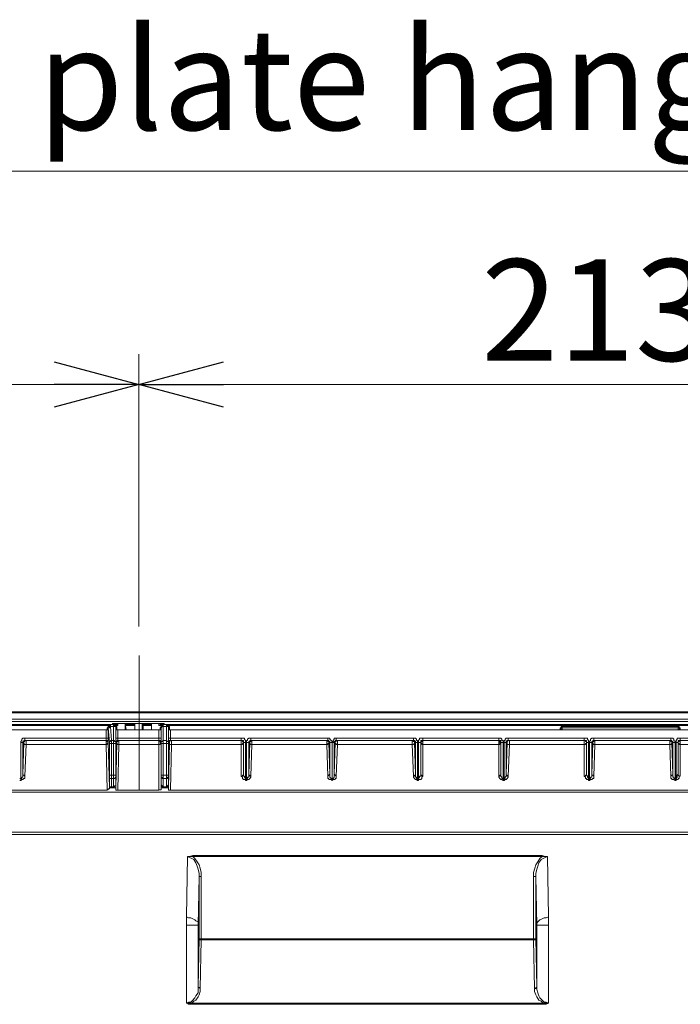
# Model space of a CAD drawing. Units: inches. Extents: x 0 to 7, y 0 to 8.
# Drawn here: x 3 to 3.16, y 3.72 to 3.95 of the extents above; entities that cross this region are included whole.
import ezdxf

# ---------------------------------------------------------------- set-up
doc = ezdxf.new("R2010")
doc.units = ezdxf.units.IN
doc.header["$MEASUREMENT"] = 0
doc.linetypes.add('AI-Linetype-5', pattern=[19.05, 15.24, -1.27, 1.27, -1.27])
doc.layers.add('DETAIL', color=5, linetype='Continuous')
doc.layers.add('SIZE', color=30, linetype='Continuous')
doc.styles.add('ARIAL', font='arial.ttf')

# ---------------------------------------------------------------- blocks, each defined once
blk = doc.blocks.new('_OPEN30')
at = {"color": 0, "linetype": 'ByBlock'}
for p, q in [((-1, 0.268), (0, 0)), ((0, 0), (-1, -0.268)), ((0, 0), (-1, 0))]:
    blk.add_line(p, q, dxfattribs=at)

msp = doc.modelspace()

# ---------------------------------------------------------------- linework, layer by layer
at = {"layer": 'DETAIL', "lineweight": 9}
for p, q in [((3.38148, 3.78491), (2.33223, 3.78491)), ((3.38124, 3.78491), (2.33248, 3.78491)), ((2.46311, 3.78516), (3.37431, 3.78516)), ((2.33395, 3.78343), (3.37975, 3.78343)), ((3.37901, 3.78294), (2.3347, 3.78294)), ((2.81426, 3.7822), (3.02317, 3.7822)), ((3.02144, 3.78195), (2.81623, 3.78195)), ((3.02267, 3.78195), (3.02243, 3.7822)), ((3.02292, 3.78195), (3.02267, 3.78195)), ((3.03329, 3.7822), (3.23628, 3.7822)), ((3.03403, 3.78195), (3.03378, 3.78195)), ((3.03551, 3.7817), (3.03502, 3.78195)), ((3.2343, 3.78195), (3.03527, 3.78195)), ((2.81672, 3.78096), (3.0207, 3.78096)), ((3.03577, 3.78096), (3.23381, 3.78096)), ((3.23974, 3.76639), (2.47397, 3.76639)), ((3.02095, 3.76688), (2.81672, 3.76688)), ((3.23381, 3.76688), (3.03577, 3.76688)), ((3.23949, 3.757), (2.47422, 3.757)), ((3.23949, 3.75651), (2.47422, 3.75651)), ((3.03947, 3.73725), (3.03971, 3.75133)), ((3.03971, 3.75133), (3.03971, 3.75133)), ((3.03971, 3.75133), (3.03996, 3.75133)), ((3.03971, 3.75133), (3.03971, 3.75133)), ((3.03971, 3.75133), (3.03996, 3.75133)), ((3.0402, 3.75108), (3.03971, 3.75133)), ((3.03996, 3.75133), (3.0402, 3.75133)), ((3.03996, 3.75133), (3.0402, 3.75133)), ((3.0402, 3.75133), (3.04095, 3.75158)), ((3.0402, 3.75133), (3.04095, 3.75133)), ((3.04071, 3.75083), (3.0402, 3.75108)), ((3.04119, 3.75059), (3.04071, 3.75083)), ((3.04095, 3.75157), (3.04095, 3.75157)), ((3.04095, 3.75157), (3.04095, 3.75133)), ((3.04095, 3.75157), (3.12268, 3.75157)), ((3.12268, 3.75133), (3.04095, 3.75133)), ((3.04095, 3.75133), (3.04144, 3.75084)), ((3.04169, 3.74985), (3.04119, 3.75059)), ((3.04144, 3.75084), (3.04194, 3.75009)), ((3.04194, 3.7491), (3.04169, 3.74985)), ((3.04194, 3.75009), (3.04243, 3.74935)), ((3.1212, 3.74935), (3.1217, 3.7501)), ((3.12194, 3.74985), (3.12169, 3.7491)), ((3.1217, 3.7501), (3.12219, 3.75083)), ((3.12244, 3.75059), (3.12194, 3.74985)), ((3.12219, 3.75083), (3.12268, 3.75133)), ((3.12293, 3.75084), (3.12244, 3.75059)), ((3.12268, 3.75157), (3.12268, 3.75157)), ((3.12268, 3.75157), (3.12268, 3.75133)), ((3.12268, 3.75157), (3.12343, 3.75133)), ((3.12343, 3.75133), (3.12268, 3.75133)), ((3.12343, 3.75108), (3.12293, 3.75084)), ((3.12392, 3.75133), (3.12343, 3.75133)), ((3.12343, 3.75133), (3.12392, 3.75133)), ((3.12392, 3.75133), (3.12343, 3.75108)), ((3.12392, 3.75133), (3.12392, 3.75133)), ((3.12392, 3.75133), (3.12417, 3.73725)), ((3.04218, 3.74836), (3.04194, 3.7491)), ((3.04243, 3.74738), (3.04218, 3.74836)), ((3.04243, 3.74935), (3.04267, 3.74861)), ((3.04243, 3.74664), (3.04243, 3.74738)), ((3.04267, 3.74861), (3.04292, 3.74762)), ((3.04292, 3.74762), (3.04292, 3.74664)), ((3.12071, 3.74762), (3.12096, 3.74862)), ((3.12071, 3.74664), (3.12071, 3.74762)), ((3.12096, 3.74862), (3.1212, 3.74935)), ((3.12145, 3.74836), (3.1212, 3.74738)), ((3.1212, 3.74738), (3.1212, 3.74664)), ((3.12169, 3.7491), (3.12145, 3.74836)), ((3.04243, 3.74664), (3.04218, 3.73528)), ((3.04243, 3.74664), (3.04243, 3.74664)), ((3.04243, 3.74664), (3.04267, 3.74664)), ((3.04243, 3.73207), (3.04243, 3.74664)), ((3.04267, 3.74664), (3.04292, 3.74664)), ((3.04292, 3.74664), (3.04292, 3.73207)), ((3.12071, 3.74664), (3.12071, 3.74664)), ((3.12071, 3.74664), (3.12096, 3.74664)), ((3.12071, 3.73207), (3.12071, 3.74664)), ((3.12096, 3.74664), (3.1212, 3.74664)), ((3.1212, 3.74664), (3.1212, 3.73207)), ((3.12144, 3.73528), (3.1212, 3.74663)), ((3.03996, 3.737), (3.03947, 3.73725)), ((3.03947, 3.737), (3.03947, 3.73725)), ((3.03947, 3.73676), (3.03947, 3.737)), ((3.03947, 3.73652), (3.03947, 3.73676)), ((3.03947, 3.73627), (3.03947, 3.73652)), ((3.03947, 3.73601), (3.03947, 3.73627)), ((3.03947, 3.73577), (3.03947, 3.73601)), ((3.03947, 3.73552), (3.03947, 3.73577)), ((3.04046, 3.737), (3.03996, 3.737)), ((3.04095, 3.73676), (3.04046, 3.737)), ((3.04144, 3.73652), (3.04095, 3.73676)), ((3.04169, 3.73627), (3.04144, 3.73652)), ((3.04218, 3.73601), (3.04169, 3.73627)), ((3.04218, 3.73577), (3.04218, 3.73601)), ((3.04218, 3.73528), (3.04218, 3.73577)), ((3.12144, 3.73577), (3.1217, 3.73601)), ((3.12144, 3.73528), (3.12144, 3.73577)), ((3.1217, 3.73601), (3.12194, 3.73627)), ((3.12194, 3.73627), (3.12219, 3.73652)), ((3.12219, 3.73652), (3.12268, 3.73676)), ((3.12268, 3.73676), (3.12318, 3.737)), ((3.12318, 3.737), (3.12368, 3.737)), ((3.12368, 3.737), (3.12417, 3.73725)), ((3.12417, 3.73725), (3.12417, 3.737)), ((3.12417, 3.737), (3.12417, 3.73676)), ((3.12417, 3.73676), (3.12417, 3.73652)), ((3.12417, 3.73652), (3.12417, 3.73627)), ((3.12417, 3.73627), (3.12417, 3.73601)), ((3.12417, 3.73601), (3.12417, 3.73577)), ((3.12417, 3.73577), (3.12417, 3.73552)), ((3.03947, 3.73528), (3.03947, 3.73552)), ((3.03947, 3.717), (3.03947, 3.73528)), ((3.03996, 3.73528), (3.03947, 3.73528)), ((3.04046, 3.73528), (3.03996, 3.73528)), ((3.04095, 3.73528), (3.04046, 3.73528)), ((3.04144, 3.73528), (3.04095, 3.73528)), ((3.04169, 3.73528), (3.04144, 3.73528)), ((3.04218, 3.73528), (3.04169, 3.73528)), ((3.04218, 3.73528), (3.04218, 3.72095)), ((3.04218, 3.73528), (3.04218, 3.73528)), ((3.12144, 3.72095), (3.12144, 3.73528)), ((3.12144, 3.73528), (3.12144, 3.73528)), ((3.12144, 3.73528), (3.1217, 3.73528)), ((3.1217, 3.73528), (3.12194, 3.73528)), ((3.12194, 3.73528), (3.12219, 3.73528)), ((3.12219, 3.73528), (3.12268, 3.73528)), ((3.12268, 3.73528), (3.12318, 3.73528)), ((3.12318, 3.73528), (3.12368, 3.73528)), ((3.12368, 3.73528), (3.12417, 3.73528)), ((3.12417, 3.73552), (3.12417, 3.73528)), ((3.12417, 3.73528), (3.12417, 3.717))]:
    msp.add_line(p, q, dxfattribs=at)
for points in [[(2.81598, 3.91163), (3.18284, 3.91163)], [(3.02144, 3.78195), (3.02144, 3.78195), (3.02144, 3.7817), (3.02119, 3.7817)], [(3.02144, 3.78195), (3.02119, 3.7817)], [(3.02168, 3.78195), (3.02168, 3.78195), (3.02144, 3.78195)], [(3.02168, 3.78195), (3.02144, 3.78195)], [(3.02168, 3.7822), (3.02243, 3.7822)], [(3.02168, 3.7822), (3.02168, 3.78194), (3.02168, 3.7817)], [(3.02218, 3.7822), (3.02218, 3.78245)], [(3.02218, 3.78245), (3.02218, 3.78245), (3.02243, 3.78245), (3.02267, 3.78245)], [(3.02267, 3.7822), (3.02243, 3.7822), (3.02219, 3.7822)], [(3.02243, 3.7817), (3.02243, 3.78195), (3.02243, 3.7822)], [(3.02267, 3.78245), (3.02267, 3.7822)], [(3.02267, 3.78245), (3.03403, 3.78245)], [(3.02317, 3.7822), (3.02268, 3.7822)], [(3.02292, 3.7817), (3.02292, 3.7817), (3.02292, 3.78195)], [(3.02292, 3.78195), (3.02341, 3.78195)], [(3.02292, 3.7817), (3.02292, 3.78195)], [(3.02317, 3.78195), (3.02317, 3.78244)], [(3.02342, 3.78195), (3.02342, 3.78244)], [(3.02514, 3.78245), (3.02539, 3.78096)], [(3.02514, 3.78096), (3.02514, 3.78244)], [(3.02514, 3.7822), (3.02737, 3.7822)], [(3.02737, 3.7822), (3.02514, 3.7822)], [(3.02737, 3.78195), (3.02539, 3.78195)], [(3.02737, 3.78245), (3.02737, 3.78096)], [(3.02737, 3.78096), (3.02737, 3.78244)], [(3.02909, 3.78096), (3.02909, 3.78244)], [(3.02934, 3.78245), (3.02934, 3.78096)], [(3.02934, 3.7822), (3.03132, 3.7822)], [(3.03132, 3.7822), (3.02934, 3.7822)], [(3.03132, 3.78195), (3.02934, 3.78195)], [(3.03132, 3.78245), (3.03132, 3.78096)], [(3.03132, 3.78096), (3.03132, 3.78244)], [(3.03304, 3.78195), (3.03304, 3.78244)], [(3.03378, 3.78195), (3.03304, 3.78195)], [(3.03329, 3.78195), (3.03329, 3.78244)], [(3.03403, 3.7822), (3.03329, 3.7822)], [(3.03378, 3.78195), (3.03378, 3.78195), (3.03354, 3.7817)], [(3.03378, 3.78195), (3.03354, 3.7817)], [(3.03403, 3.78195), (3.03378, 3.78195)], [(3.03403, 3.7822), (3.03403, 3.78245)], [(3.03403, 3.78245), (3.03403, 3.78245), (3.03428, 3.78245)], [(3.03403, 3.7822), (3.03477, 3.7822)], [(3.03403, 3.7822), (3.03403, 3.78194), (3.03403, 3.7817)], [(3.03427, 3.7822), (3.03427, 3.7822), (3.03403, 3.7822)], [(3.03427, 3.78245), (3.03427, 3.7822)], [(3.03477, 3.7817), (3.03477, 3.78195), (3.03477, 3.7822)], [(3.03502, 3.78195), (3.03502, 3.78195), (3.03477, 3.7822)], [(3.03502, 3.78195), (3.03527, 3.78195), (3.03527, 3.7817)], [(3.03502, 3.78195), (3.03502, 3.78195)], [(3.0207, 3.78096), (3.02095, 3.78096), (3.02119, 3.78096)], [(3.0207, 3.77899), (3.0207, 3.78096)], [(3.02119, 3.7817), (3.02119, 3.78145), (3.02095, 3.78145), (3.02095, 3.78121)], [(3.02119, 3.7817), (3.02095, 3.78121)], [(3.02119, 3.7817), (3.02119, 3.7817), (3.02119, 3.78145), (3.02095, 3.78145)], [(3.02095, 3.78121), (3.02095, 3.78146)], [(3.02095, 3.78121), (3.02095, 3.78121), (3.02095, 3.78096)], [(3.02119, 3.78145), (3.02119, 3.78145), (3.02119, 3.7817)], [(3.02168, 3.7817), (3.02168, 3.7817), (3.02144, 3.7817), (3.02144, 3.78145), (3.02119, 3.78145)], [(3.02144, 3.778), (3.02119, 3.78145)], [(3.02119, 3.78096), (3.02119, 3.77898)], [(3.02243, 3.7817), (3.02168, 3.7817)], [(3.02168, 3.7817), (3.02193, 3.7785)], [(3.02292, 3.78145), (3.02292, 3.78145), (3.02292, 3.7817), (3.02267, 3.7817), (3.02243, 3.7817)], [(3.02243, 3.77849), (3.02243, 3.7817)], [(3.02292, 3.7817), (3.02292, 3.7817), (3.02317, 3.7817), (3.02317, 3.78145)], [(3.02317, 3.78145), (3.02292, 3.7817)], [(3.02292, 3.7817), (3.02292, 3.78145)], [(3.02292, 3.78145), (3.02292, 3.778)], [(3.02292, 3.78096), (3.02292, 3.78096), (3.02317, 3.78096), (3.02341, 3.78096)], [(3.02292, 3.77899), (3.02292, 3.78096)], [(3.02317, 3.78145), (3.02317, 3.78097)], [(3.03304, 3.78096), (3.02342, 3.78096)], [(3.02342, 3.78096), (3.02342, 3.77898)], [(3.03304, 3.78096), (3.03329, 3.78096), (3.03354, 3.78096)], [(3.03304, 3.77899), (3.03304, 3.78096)], [(3.03329, 3.78145), (3.03329, 3.78145), (3.03354, 3.78145), (3.03354, 3.7817)], [(3.03354, 3.7817), (3.03329, 3.78145)], [(3.03329, 3.78096), (3.03329, 3.78145)], [(3.03354, 3.78145), (3.03354, 3.78145), (3.03354, 3.7817)], [(3.03403, 3.7817), (3.03403, 3.7817), (3.03378, 3.7817), (3.03354, 3.78145)], [(3.03354, 3.778), (3.03354, 3.78145)], [(3.03354, 3.78096), (3.03354, 3.77898)], [(3.03477, 3.7817), (3.03403, 3.7817)], [(3.03403, 3.7817), (3.03403, 3.7785)], [(3.03477, 3.7817), (3.03477, 3.7817), (3.03502, 3.7817), (3.03526, 3.7817), (3.03526, 3.78145)], [(3.03477, 3.77849), (3.03477, 3.7817)], [(3.03551, 3.78121), (3.03526, 3.7817)], [(3.03527, 3.7817), (3.03527, 3.78145)], [(3.03527, 3.78145), (3.03527, 3.778)], [(3.03527, 3.78096), (3.03527, 3.78096), (3.03551, 3.78096), (3.03576, 3.78096)], [(3.03527, 3.77899), (3.03527, 3.78096)], [(3.03551, 3.78121), (3.03551, 3.78146), (3.03551, 3.7817)], [(3.03551, 3.78145), (3.03551, 3.78145), (3.03551, 3.7817)], [(3.03551, 3.78145), (3.03551, 3.78145), (3.03551, 3.78121)], [(3.03551, 3.78096), (3.03551, 3.78096), (3.03551, 3.78121)], [(3.03577, 3.78096), (3.03577, 3.77898)], [(3.12688, 3.78096), (3.12688, 3.78096), (3.12688, 3.78121)], [(3.12688, 3.78096), (3.12688, 3.78096)], [(3.12737, 3.7817), (3.12737, 3.7817), (3.12713, 3.7817), (3.12713, 3.78145), (3.12689, 3.78145), (3.12689, 3.78121)], [(3.12737, 3.78145), (3.12737, 3.78121), (3.12713, 3.78121), (3.12689, 3.78121), (3.12689, 3.78097)], [(3.12737, 3.7817), (3.15454, 3.7817)], [(3.12737, 3.7817), (3.12737, 3.7817), (3.12737, 3.78145)], [(3.12737, 3.78145), (3.12737, 3.78097)], [(3.15454, 3.78145), (3.12737, 3.78145)], [(3.15503, 3.78121), (3.15503, 3.78121), (3.15503, 3.78146), (3.15478, 3.78146), (3.15478, 3.7817), (3.15454, 3.7817)], [(3.15454, 3.78145), (3.15454, 3.78145), (3.15454, 3.7817)], [(3.15503, 3.78096), (3.15503, 3.78096), (3.15503, 3.78121), (3.15478, 3.78121), (3.15454, 3.78121), (3.15454, 3.78145)], [(3.15454, 3.78096), (3.15454, 3.78145)], [(3.15503, 3.78121), (3.15503, 3.78121), (3.15503, 3.78096)], [(3.15503, 3.78096), (3.15503, 3.78096)], [(3.00168, 3.77899), (3.00168, 3.77899), (3.00143, 3.77899), (3.00119, 3.77899), (3.00094, 3.77874), (3.00094, 3.7785), (3.00069, 3.77824), (3.00069, 3.778)], [(3.00069, 3.7696), (3.00069, 3.778)], [(3.00119, 3.778), (3.00119, 3.778), (3.00094, 3.778), (3.0007, 3.778)], [(3.00119, 3.778), (3.00119, 3.77824), (3.00144, 3.77824), (3.00144, 3.77849), (3.00168, 3.77849)], [(3.00119, 3.77059), (3.00144, 3.778)], [(3.00143, 3.778), (3.00119, 3.778)], [(3.00119, 3.778), (3.00119, 3.77059)], [(3.00193, 3.77849), (3.00168, 3.77849), (3.00168, 3.77824), (3.00144, 3.77824), (3.00144, 3.778)], [(3.00193, 3.77751), (3.00168, 3.77751), (3.00144, 3.77775), (3.00144, 3.778)], [(3.00168, 3.77899), (3.0207, 3.77899)], [(3.00168, 3.77849), (3.00168, 3.77849), (3.00168, 3.77874), (3.00168, 3.77898)], [(3.00168, 3.77849), (3.00193, 3.77849)], [(3.0207, 3.77849), (3.00168, 3.77849)], [(3.00193, 3.77751), (3.00168, 3.77009)], [(3.00193, 3.77751), (3.00193, 3.77775), (3.00193, 3.778), (3.00193, 3.77824), (3.00193, 3.77849)], [(3.00193, 3.77849), (3.0207, 3.77849)], [(3.0207, 3.77751), (3.00193, 3.77751)], [(3.02119, 3.77899), (3.02119, 3.77899), (3.02095, 3.77899), (3.0207, 3.77899)], [(3.0207, 3.77849), (3.0207, 3.77849), (3.0207, 3.77874), (3.0207, 3.77898)], [(3.0207, 3.77751), (3.0207, 3.77775), (3.0207, 3.778), (3.0207, 3.77824), (3.0207, 3.77849)], [(3.02119, 3.778), (3.02119, 3.778), (3.02095, 3.77824), (3.02095, 3.77849), (3.0207, 3.77849)], [(3.0207, 3.77849), (3.0207, 3.77849)], [(3.0207, 3.77849), (3.02095, 3.77849), (3.02119, 3.77849), (3.02119, 3.77824), (3.02119, 3.778)], [(3.0207, 3.77751), (3.0207, 3.77751), (3.02095, 3.77751), (3.02095, 3.77775), (3.02119, 3.77775), (3.02119, 3.778)], [(3.02095, 3.76688), (3.0207, 3.77751)], [(3.02119, 3.778), (3.02119, 3.778), (3.02119, 3.77824), (3.02119, 3.77849), (3.02119, 3.77874), (3.02119, 3.77899)], [(3.02119, 3.778), (3.02119, 3.778)], [(3.02119, 3.778), (3.02144, 3.76738)], [(3.02193, 3.77849), (3.02168, 3.77849), (3.02168, 3.77824), (3.02144, 3.77824), (3.02144, 3.778)], [(3.02144, 3.77775), (3.02144, 3.77775), (3.02144, 3.778)], [(3.02193, 3.77775), (3.02168, 3.77775), (3.02144, 3.77775)], [(3.02144, 3.77034), (3.02144, 3.77775)], [(3.02193, 3.77849), (3.02193, 3.77824), (3.02193, 3.778), (3.02193, 3.77775)], [(3.02193, 3.77775), (3.02193, 3.77034)], [(3.02243, 3.77849), (3.02194, 3.77849)], [(3.02243, 3.77775), (3.02194, 3.77775)], [(3.02292, 3.778), (3.02292, 3.77824), (3.02267, 3.77824), (3.02267, 3.77849), (3.02243, 3.77849)], [(3.02243, 3.77775), (3.02243, 3.778), (3.02243, 3.77824), (3.02243, 3.77849)], [(3.02292, 3.77775), (3.02292, 3.77775), (3.02267, 3.77775), (3.02243, 3.77775)], [(3.02243, 3.77034), (3.02243, 3.77775)], [(3.02342, 3.77899), (3.02342, 3.77899), (3.02317, 3.77899), (3.02292, 3.77899)], [(3.02292, 3.77899), (3.02292, 3.77874), (3.02292, 3.7785), (3.02292, 3.77824), (3.02292, 3.778)], [(3.02292, 3.778), (3.02292, 3.77824), (3.02317, 3.77824), (3.02317, 3.77849), (3.02341, 3.77849)], [(3.02292, 3.76738), (3.02317, 3.778)], [(3.02317, 3.778), (3.02292, 3.778)], [(3.02292, 3.778), (3.02292, 3.778), (3.02292, 3.77775)], [(3.02292, 3.77775), (3.02292, 3.77034)], [(3.02317, 3.778), (3.02317, 3.778), (3.02317, 3.77824), (3.02342, 3.77824), (3.02342, 3.77849), (3.02366, 3.77849)], [(3.02317, 3.778), (3.02317, 3.77775), (3.02342, 3.77751), (3.02366, 3.77751)], [(3.02366, 3.77751), (3.02341, 3.76689)], [(3.02342, 3.77899), (3.03304, 3.77899)], [(3.02342, 3.77899), (3.02342, 3.77899), (3.02342, 3.77874), (3.02342, 3.7785)], [(3.02342, 3.77849), (3.02366, 3.77849)], [(3.03304, 3.77849), (3.02342, 3.77849)], [(3.02366, 3.77849), (3.02366, 3.77849), (3.02366, 3.77824), (3.02366, 3.778), (3.02366, 3.77775), (3.02366, 3.77751)], [(3.02366, 3.77849), (3.03304, 3.77849)], [(3.03304, 3.77751), (3.02366, 3.77751)], [(3.03304, 3.77899), (3.03304, 3.77899), (3.03304, 3.77874), (3.03304, 3.7785)], [(3.03304, 3.77899), (3.03329, 3.77899), (3.03354, 3.77899)], [(3.03304, 3.77849), (3.03304, 3.77849), (3.03304, 3.77824), (3.03304, 3.778), (3.03304, 3.77775), (3.03304, 3.77751)], [(3.03304, 3.77849), (3.03304, 3.77849), (3.03329, 3.77824), (3.03329, 3.778), (3.03354, 3.778)], [(3.03304, 3.77849), (3.03304, 3.77849)], [(3.03304, 3.77849), (3.03304, 3.77849), (3.03329, 3.77849), (3.03354, 3.77849), (3.03354, 3.77824), (3.03354, 3.778)], [(3.03304, 3.77751), (3.03304, 3.77751), (3.03329, 3.77751), (3.03329, 3.77775), (3.03354, 3.77775), (3.03354, 3.778)], [(3.03304, 3.76688), (3.03304, 3.77751)], [(3.03354, 3.778), (3.03354, 3.778), (3.03354, 3.77824), (3.03354, 3.77849), (3.03354, 3.77874), (3.03354, 3.77899)], [(3.03403, 3.77849), (3.03403, 3.77849), (3.03378, 3.77824), (3.03354, 3.77824), (3.03354, 3.778)], [(3.03354, 3.778), (3.03354, 3.778)], [(3.03354, 3.778), (3.03354, 3.76738)], [(3.03354, 3.77775), (3.03354, 3.77775), (3.03354, 3.778)], [(3.03403, 3.77775), (3.03403, 3.77775), (3.03378, 3.77775), (3.03354, 3.77775)], [(3.03354, 3.77034), (3.03354, 3.77775)], [(3.03477, 3.77849), (3.03403, 3.77849)], [(3.03403, 3.77849), (3.03403, 3.77824), (3.03403, 3.778), (3.03403, 3.77775)], [(3.03477, 3.77775), (3.03403, 3.77775)], [(3.03403, 3.77775), (3.03403, 3.77034)], [(3.03477, 3.77849), (3.03477, 3.77849), (3.03502, 3.77824), (3.03526, 3.77824), (3.03526, 3.778)], [(3.03477, 3.77775), (3.03477, 3.778), (3.03477, 3.77824), (3.03477, 3.77849)], [(3.03477, 3.77034), (3.03477, 3.77775)], [(3.03477, 3.77775), (3.03477, 3.77775), (3.03502, 3.77775), (3.03526, 3.77775)], [(3.03551, 3.778), (3.03526, 3.778)], [(3.03577, 3.77899), (3.03577, 3.77899), (3.03551, 3.77899), (3.03527, 3.77899)], [(3.03527, 3.77899), (3.03527, 3.77874), (3.03527, 3.7785), (3.03527, 3.77824), (3.03527, 3.778)], [(3.03527, 3.778), (3.03527, 3.77824), (3.03551, 3.77849), (3.03576, 3.77849)], [(3.03527, 3.76738), (3.03551, 3.778)], [(3.03527, 3.778), (3.03527, 3.778), (3.03527, 3.77775)], [(3.03527, 3.77775), (3.03527, 3.77034)], [(3.03601, 3.77849), (3.03577, 3.77849), (3.03551, 3.77824), (3.03551, 3.778)], [(3.03551, 3.778), (3.03551, 3.77775), (3.03551, 3.77751), (3.03577, 3.77751), (3.03601, 3.77751)], [(3.03577, 3.77899), (3.05231, 3.77899)], [(3.03577, 3.77899), (3.03577, 3.77899), (3.03577, 3.77874), (3.03577, 3.7785)], [(3.03577, 3.77849), (3.03601, 3.77849)], [(3.0523, 3.77849), (3.03577, 3.77849)], [(3.03601, 3.77751), (3.03577, 3.76689)], [(3.03601, 3.77849), (3.03601, 3.77849), (3.03601, 3.77824), (3.03601, 3.778), (3.03601, 3.77775), (3.03601, 3.77751)], [(3.03601, 3.77849), (3.0523, 3.77849)], [(3.0523, 3.77751), (3.03601, 3.77751)], [(3.0523, 3.77899), (3.0523, 3.77899), (3.0523, 3.77874), (3.0523, 3.7785)], [(3.0533, 3.778), (3.0533, 3.77824), (3.0533, 3.77849), (3.05305, 3.77874), (3.05305, 3.77899), (3.0528, 3.77899), (3.05255, 3.77899), (3.0523, 3.77899)], [(3.0523, 3.77849), (3.0523, 3.77849), (3.0523, 3.77824), (3.0523, 3.778), (3.0523, 3.77775), (3.0523, 3.77751)], [(3.0523, 3.77849), (3.0523, 3.77849)], [(3.0523, 3.77849), (3.05255, 3.77849), (3.0528, 3.77849), (3.0528, 3.77824), (3.0528, 3.778)], [(3.0523, 3.7701), (3.0523, 3.77751)], [(3.0528, 3.778), (3.0528, 3.778), (3.05255, 3.77824), (3.05255, 3.77849), (3.05231, 3.77849)], [(3.0528, 3.778), (3.0528, 3.77775), (3.05255, 3.77775), (3.05255, 3.77751), (3.05231, 3.77751)], [(3.0528, 3.778), (3.0528, 3.77059)], [(3.0528, 3.778), (3.0528, 3.778)], [(3.0533, 3.778), (3.0533, 3.778), (3.05305, 3.778), (3.0528, 3.778)], [(3.0528, 3.77059), (3.0528, 3.778)], [(3.0533, 3.778), (3.0533, 3.7696)], [(3.05453, 3.77899), (3.05429, 3.77899), (3.05404, 3.77899), (3.05379, 3.77874), (3.05379, 3.7785), (3.05354, 3.7785), (3.05354, 3.77824), (3.05354, 3.778)], [(3.05354, 3.778), (3.05379, 3.778), (3.05403, 3.778)], [(3.05354, 3.7696), (3.05354, 3.778)], [(3.05404, 3.778), (3.05404, 3.77824), (3.05429, 3.77824), (3.05429, 3.77849), (3.05453, 3.77849)], [(3.05404, 3.77059), (3.05429, 3.778)], [(3.05429, 3.778), (3.05404, 3.778)], [(3.05404, 3.778), (3.05404, 3.77059)], [(3.05478, 3.77849), (3.05453, 3.77849), (3.05453, 3.77824), (3.05429, 3.77824), (3.05429, 3.778)], [(3.05429, 3.778), (3.05429, 3.77775), (3.05453, 3.77751), (3.05478, 3.77751)], [(3.05453, 3.77899), (3.05453, 3.77899), (3.05453, 3.77874), (3.05453, 3.7785)], [(3.05453, 3.77899), (3.07256, 3.77899)], [(3.05453, 3.77849), (3.05478, 3.77849)], [(3.07256, 3.77849), (3.05453, 3.77849)], [(3.05478, 3.77751), (3.05453, 3.77009)], [(3.05478, 3.77849), (3.05478, 3.77849), (3.05478, 3.77824), (3.05478, 3.778), (3.05478, 3.77775), (3.05478, 3.77751)], [(3.05478, 3.77849), (3.07231, 3.77849)], [(3.07231, 3.77751), (3.05478, 3.77751)], [(3.07231, 3.77849), (3.07231, 3.77849), (3.07231, 3.77824), (3.07231, 3.778), (3.07231, 3.77775), (3.07231, 3.77751)], [(3.07231, 3.77849), (3.07256, 3.77849)], [(3.07281, 3.778), (3.07281, 3.778), (3.07281, 3.77824), (3.07256, 3.77824), (3.07256, 3.77849), (3.07231, 3.77849)], [(3.07281, 3.778), (3.07281, 3.77775), (3.07256, 3.77775), (3.07256, 3.77751), (3.07231, 3.77751)], [(3.07256, 3.7701), (3.07231, 3.77751)], [(3.07256, 3.77899), (3.07256, 3.77899), (3.07256, 3.77874), (3.07256, 3.7785)], [(3.07354, 3.778), (3.07354, 3.77824), (3.0733, 3.77849), (3.07306, 3.77874), (3.07306, 3.77899), (3.07281, 3.77899), (3.07256, 3.77899)], [(3.07256, 3.77849), (3.07256, 3.77849), (3.07281, 3.77849), (3.07281, 3.77824), (3.07305, 3.77824), (3.07305, 3.778)], [(3.07281, 3.778), (3.07305, 3.77059)], [(3.07305, 3.778), (3.07281, 3.778)], [(3.07305, 3.77059), (3.07305, 3.778)], [(3.07354, 3.778), (3.0733, 3.778), (3.07306, 3.778)], [(3.07453, 3.77899), (3.07453, 3.77899), (3.07428, 3.77899), (3.07404, 3.77899), (3.07404, 3.77874), (3.07379, 3.7785), (3.07379, 3.77824), (3.07354, 3.778)], [(3.07354, 3.778), (3.07379, 3.778), (3.07403, 3.778)], [(3.07354, 3.778), (3.07354, 3.7696)], [(3.07354, 3.7696), (3.07354, 3.778)], [(3.07429, 3.778), (3.07403, 3.778)], [(3.07404, 3.778), (3.07404, 3.77824), (3.07429, 3.77824), (3.07429, 3.77849), (3.07453, 3.77849)], [(3.07404, 3.77059), (3.07429, 3.778)], [(3.07404, 3.778), (3.07404, 3.77059)], [(3.07478, 3.77849), (3.07478, 3.77849), (3.07453, 3.77849), (3.07453, 3.77824), (3.07429, 3.77824), (3.07429, 3.778)], [(3.07429, 3.778), (3.07429, 3.77775), (3.07453, 3.77775), (3.07453, 3.77751), (3.07477, 3.77751)], [(3.07453, 3.77899), (3.07453, 3.77899), (3.07453, 3.77874), (3.07453, 3.7785)], [(3.07453, 3.77899), (3.09256, 3.77899)], [(3.07453, 3.77849), (3.07478, 3.77849)], [(3.09256, 3.77849), (3.07453, 3.77849)], [(3.07478, 3.77751), (3.07453, 3.77009)], [(3.07478, 3.77849), (3.07478, 3.77849), (3.07478, 3.77824), (3.07478, 3.778), (3.07478, 3.77775), (3.07478, 3.77751)], [(3.07478, 3.77849), (3.09231, 3.77849)], [(3.09231, 3.77751), (3.07478, 3.77751)], [(3.09231, 3.77849), (3.09231, 3.77849), (3.09231, 3.77824), (3.09231, 3.778), (3.09231, 3.77775), (3.09231, 3.77751)], [(3.09231, 3.77849), (3.09256, 3.77849)], [(3.09281, 3.778), (3.09281, 3.778), (3.09281, 3.77824), (3.09255, 3.77824), (3.09255, 3.77849), (3.09231, 3.77849)], [(3.09281, 3.778), (3.09281, 3.77775), (3.09255, 3.77751), (3.09231, 3.77751)], [(3.09256, 3.7701), (3.09231, 3.77751)], [(3.09256, 3.77899), (3.09256, 3.77899), (3.09256, 3.77874), (3.09256, 3.7785)], [(3.09354, 3.778), (3.09354, 3.77824), (3.09354, 3.77849), (3.0933, 3.77849), (3.0933, 3.77874), (3.09305, 3.77899), (3.09281, 3.77899), (3.09256, 3.77899)], [(3.09256, 3.77849), (3.09256, 3.77849), (3.09281, 3.77849), (3.09305, 3.77824), (3.09305, 3.778)], [(3.09281, 3.778), (3.09305, 3.77059)], [(3.09305, 3.778), (3.09281, 3.778)], [(3.09354, 3.778), (3.0933, 3.778), (3.09305, 3.778)], [(3.09305, 3.77059), (3.09305, 3.778)], [(3.09354, 3.778), (3.09354, 3.7696)], [(3.09478, 3.77899), (3.09453, 3.77899), (3.09429, 3.77899), (3.09404, 3.77899), (3.09404, 3.77874), (3.09379, 3.7785), (3.09379, 3.77824), (3.09379, 3.778)], [(3.09379, 3.778), (3.09379, 3.778), (3.09404, 3.778), (3.09429, 3.778)], [(3.09379, 3.7696), (3.09379, 3.778)], [(3.09478, 3.77849), (3.09478, 3.77849), (3.09453, 3.77824), (3.09429, 3.778)], [(3.09429, 3.778), (3.09429, 3.77824), (3.09429, 3.77849), (3.09454, 3.77849), (3.09478, 3.77849)], [(3.09429, 3.778), (3.09429, 3.77775), (3.09454, 3.77775), (3.09454, 3.77751), (3.09478, 3.77751)], [(3.09429, 3.77059), (3.09429, 3.778)], [(3.09429, 3.778), (3.09429, 3.778)], [(3.09429, 3.778), (3.09429, 3.77059)], [(3.09478, 3.77899), (3.09478, 3.77899), (3.09478, 3.77874), (3.09478, 3.7785)], [(3.09478, 3.77899), (3.11255, 3.77899)], [(3.09478, 3.77849), (3.09478, 3.77849), (3.09478, 3.77824), (3.09478, 3.778), (3.09478, 3.77775), (3.09478, 3.77751)], [(3.09478, 3.77849), (3.11255, 3.77849)], [(3.09478, 3.77849), (3.09478, 3.77849)], [(3.11256, 3.77849), (3.09478, 3.77849)], [(3.11256, 3.77751), (3.09478, 3.77751)], [(3.09478, 3.77751), (3.09478, 3.77009)], [(3.11355, 3.778), (3.11355, 3.77824), (3.11355, 3.77849), (3.1133, 3.77849), (3.1133, 3.77874), (3.11306, 3.77899), (3.11281, 3.77899), (3.11255, 3.77899)], [(3.11256, 3.77899), (3.11256, 3.77899), (3.11256, 3.77874), (3.11256, 3.7785)], [(3.11256, 3.77849), (3.11256, 3.77849), (3.11256, 3.77824), (3.11256, 3.778), (3.11256, 3.77775), (3.11256, 3.77751)], [(3.11256, 3.77849), (3.11256, 3.77849)], [(3.11306, 3.778), (3.11306, 3.778), (3.11281, 3.778), (3.11281, 3.77824), (3.11256, 3.77849)], [(3.11256, 3.77849), (3.11256, 3.77849), (3.11281, 3.77849), (3.11305, 3.77849), (3.11305, 3.77824), (3.11305, 3.778)], [(3.11306, 3.778), (3.11306, 3.77775), (3.11281, 3.77775), (3.11281, 3.77751), (3.11256, 3.77751)], [(3.11256, 3.7701), (3.11256, 3.77751)], [(3.11306, 3.778), (3.11306, 3.77059)], [(3.11306, 3.778), (3.11306, 3.778)], [(3.11355, 3.778), (3.11355, 3.778), (3.1133, 3.778), (3.11306, 3.778)], [(3.11306, 3.77059), (3.11306, 3.778)], [(3.11355, 3.778), (3.11355, 3.7696)], [(3.11478, 3.77899), (3.11454, 3.77899), (3.11429, 3.77899), (3.11405, 3.77874), (3.11405, 3.7785), (3.11379, 3.7785), (3.11379, 3.77824), (3.11379, 3.778)], [(3.11379, 3.778), (3.11379, 3.778), (3.11405, 3.778), (3.11429, 3.778)], [(3.11379, 3.7696), (3.11379, 3.778)], [(3.11429, 3.778), (3.11429, 3.77824), (3.11454, 3.77849), (3.11478, 3.77849)], [(3.11429, 3.77059), (3.11454, 3.778)], [(3.11454, 3.778), (3.11429, 3.778)], [(3.11429, 3.778), (3.11429, 3.77059)], [(3.11503, 3.77849), (3.11478, 3.77849), (3.11454, 3.77824), (3.11454, 3.778)], [(3.11454, 3.778), (3.11454, 3.77775), (3.11454, 3.77751), (3.11478, 3.77751), (3.11503, 3.77751)], [(3.11478, 3.77899), (3.11478, 3.77899), (3.11478, 3.77874), (3.11478, 3.7785)], [(3.11478, 3.77899), (3.13257, 3.77899)], [(3.11478, 3.77849), (3.11503, 3.77849)], [(3.11503, 3.77751), (3.11478, 3.77009)], [(3.13257, 3.77849), (3.11479, 3.77849)], [(3.11503, 3.77849), (3.11503, 3.77849), (3.11503, 3.77824), (3.11503, 3.778), (3.11503, 3.77775), (3.11503, 3.77751)], [(3.11503, 3.77849), (3.13257, 3.77849)], [(3.13257, 3.77751), (3.11503, 3.77751)], [(3.13257, 3.77899), (3.13257, 3.77899), (3.13257, 3.77874), (3.13257, 3.7785)], [(3.13355, 3.778), (3.13355, 3.77824), (3.13355, 3.77849), (3.1333, 3.77874), (3.1333, 3.77899), (3.13306, 3.77899), (3.13281, 3.77899), (3.13257, 3.77899)], [(3.13257, 3.77849), (3.13257, 3.77849), (3.13257, 3.77824), (3.13257, 3.778), (3.13257, 3.77775), (3.13257, 3.77751)], [(3.13257, 3.77849), (3.13257, 3.77849)], [(3.13306, 3.778), (3.13306, 3.778), (3.13306, 3.77824), (3.13281, 3.77824), (3.13281, 3.77849), (3.13257, 3.77849)], [(3.13257, 3.77849), (3.13281, 3.77849), (3.13306, 3.77849), (3.13306, 3.77824), (3.13306, 3.778)], [(3.13306, 3.778), (3.13306, 3.77775), (3.13281, 3.77775), (3.13281, 3.77751), (3.13257, 3.77751)], [(3.13257, 3.7701), (3.13257, 3.77751)], [(3.13306, 3.778), (3.13306, 3.77059)], [(3.13306, 3.778), (3.13306, 3.778)], [(3.13306, 3.77059), (3.13306, 3.778)], [(3.13355, 3.778), (3.13355, 3.778), (3.1333, 3.778), (3.13306, 3.778)], [(3.13355, 3.778), (3.13355, 3.7696)], [(3.13478, 3.77899), (3.13478, 3.77899), (3.13454, 3.77899), (3.13429, 3.77899), (3.13405, 3.77874), (3.13405, 3.7785), (3.13379, 3.77824), (3.13379, 3.778)], [(3.1338, 3.778), (3.13405, 3.778), (3.13429, 3.778)], [(3.1338, 3.7696), (3.1338, 3.778)], [(3.13429, 3.778), (3.13429, 3.77824), (3.13454, 3.77824), (3.13454, 3.77849), (3.13478, 3.77849)], [(3.13429, 3.77059), (3.13454, 3.778)], [(3.13454, 3.778), (3.13429, 3.778)], [(3.13429, 3.778), (3.13429, 3.77059)], [(3.13503, 3.77849), (3.13478, 3.77849), (3.13478, 3.77824), (3.13454, 3.77824), (3.13454, 3.778)], [(3.13454, 3.778), (3.13454, 3.77775), (3.13478, 3.77751), (3.13503, 3.77751)], [(3.13478, 3.77899), (3.13478, 3.77899), (3.13478, 3.77874), (3.13478, 3.7785)], [(3.13478, 3.77899), (3.15281, 3.77899)], [(3.13478, 3.77849), (3.13503, 3.77849)], [(3.15281, 3.77849), (3.13478, 3.77849)], [(3.13503, 3.77751), (3.13478, 3.77009)], [(3.13503, 3.77849), (3.13503, 3.77849), (3.13503, 3.77824), (3.13503, 3.778), (3.13503, 3.77775), (3.13503, 3.77751)], [(3.13503, 3.77849), (3.15257, 3.77849)], [(3.15257, 3.77751), (3.13503, 3.77751)], [(3.15281, 3.7701), (3.15256, 3.77751)], [(3.15257, 3.77849), (3.15257, 3.77849), (3.15257, 3.77824), (3.15257, 3.778), (3.15257, 3.77775), (3.15257, 3.77751)], [(3.15257, 3.77849), (3.15281, 3.77849)], [(3.15306, 3.778), (3.15306, 3.778), (3.15306, 3.77824), (3.15281, 3.77824), (3.15281, 3.77849), (3.15257, 3.77849)], [(3.15306, 3.778), (3.15306, 3.77775), (3.15281, 3.77751), (3.15257, 3.77751)], [(3.15281, 3.77899), (3.15281, 3.77899), (3.15281, 3.77874), (3.15281, 3.7785)], [(3.15379, 3.778), (3.15379, 3.77824), (3.15355, 3.77849), (3.15355, 3.77874), (3.1533, 3.77899), (3.15306, 3.77899), (3.15281, 3.77899)], [(3.15281, 3.77849), (3.15281, 3.77849), (3.15306, 3.77849), (3.15306, 3.77824), (3.1533, 3.77824), (3.1533, 3.778)], [(3.15306, 3.778), (3.1533, 3.77059)], [(3.1533, 3.778), (3.15306, 3.778)], [(3.15379, 3.778), (3.15355, 3.778), (3.1533, 3.778)], [(3.1533, 3.77059), (3.1533, 3.778)], [(3.15379, 3.778), (3.15379, 3.7696)], [(3.15503, 3.77899), (3.15478, 3.77899), (3.15454, 3.77899), (3.15429, 3.77899), (3.15429, 3.77874), (3.15405, 3.7785), (3.15405, 3.77824), (3.15405, 3.778)], [(3.15405, 3.778), (3.15405, 3.778), (3.1543, 3.778), (3.15454, 3.778)], [(3.15405, 3.7696), (3.15405, 3.778)], [(3.15503, 3.77849), (3.15503, 3.77849), (3.15478, 3.77849), (3.15478, 3.77824), (3.15454, 3.77824), (3.15454, 3.778)], [(3.15454, 3.778), (3.15454, 3.77824), (3.15454, 3.77849), (3.15479, 3.77849), (3.15503, 3.77849)], [(3.15454, 3.778), (3.15454, 3.77775), (3.15479, 3.77775), (3.15479, 3.77751), (3.15503, 3.77751)], [(3.15454, 3.77059), (3.15454, 3.778)], [(3.15454, 3.778), (3.15454, 3.778)], [(3.15454, 3.778), (3.15454, 3.77059)], [(3.15503, 3.77899), (3.15503, 3.77899), (3.15503, 3.77874), (3.15503, 3.7785)], [(3.15503, 3.77899), (3.17281, 3.77899)], [(3.15503, 3.77849), (3.15503, 3.77849), (3.15503, 3.77824), (3.15503, 3.778), (3.15503, 3.77775), (3.15503, 3.77751)], [(3.15503, 3.77849), (3.17257, 3.77849)], [(3.15503, 3.77849), (3.15503, 3.77849)], [(3.17257, 3.77751), (3.15503, 3.77751)], [(3.15503, 3.77751), (3.15503, 3.77009)], [(3.00119, 3.77059), (3.00119, 3.77034), (3.00119, 3.7701), (3.00119, 3.76985), (3.00094, 3.76985), (3.00094, 3.7696), (3.0007, 3.7696)], [(3.00168, 3.7701), (3.00168, 3.7701), (3.00143, 3.77034), (3.00119, 3.77034), (3.00119, 3.77058)], [(3.02144, 3.76985), (3.02144, 3.7701), (3.02144, 3.77034)], [(3.02193, 3.77034), (3.02168, 3.77034), (3.02144, 3.77034)], [(3.02193, 3.77034), (3.02193, 3.77009), (3.02193, 3.76985), (3.02193, 3.7696)], [(3.02243, 3.77034), (3.02194, 3.77034)], [(3.02243, 3.7696), (3.02243, 3.76985), (3.02243, 3.77009), (3.02243, 3.77034)], [(3.02292, 3.77034), (3.02292, 3.77034), (3.02267, 3.77034), (3.02243, 3.77034)], [(3.02292, 3.77034), (3.02292, 3.77009), (3.02292, 3.76985)], [(3.03354, 3.76985), (3.03354, 3.7701), (3.03354, 3.77034)], [(3.03403, 3.77034), (3.03403, 3.77034), (3.03378, 3.77034), (3.03354, 3.77034)], [(3.03403, 3.77034), (3.03403, 3.77009), (3.03403, 3.76985), (3.03403, 3.7696)], [(3.03477, 3.77034), (3.03403, 3.77034)], [(3.03477, 3.7696), (3.03477, 3.76985), (3.03477, 3.77009), (3.03477, 3.77034)], [(3.03477, 3.77034), (3.03477, 3.77034), (3.03502, 3.77034), (3.03526, 3.77034)], [(3.03527, 3.77034), (3.03527, 3.77009), (3.03527, 3.76985)], [(3.0528, 3.77059), (3.0528, 3.77059), (3.0528, 3.77034), (3.05255, 3.77034), (3.05255, 3.7701), (3.05231, 3.7701)], [(3.0533, 3.7696), (3.0533, 3.7696), (3.05305, 3.76985), (3.05305, 3.77009), (3.0528, 3.77009), (3.0528, 3.77034), (3.0528, 3.77059)], [(3.05354, 3.7696), (3.05379, 3.7696), (3.05379, 3.76985), (3.05403, 3.76985), (3.05403, 3.77009), (3.05403, 3.77034), (3.05403, 3.77059)], [(3.05404, 3.77059), (3.05404, 3.77059), (3.05404, 3.77034), (3.05429, 3.77034), (3.05429, 3.7701), (3.05453, 3.7701)], [(3.07305, 3.77059), (3.07305, 3.77059), (3.07281, 3.77034), (3.07256, 3.7701)], [(3.07354, 3.7696), (3.0733, 3.7696), (3.07306, 3.76985), (3.07306, 3.77009), (3.07306, 3.77034), (3.07306, 3.77059)], [(3.07354, 3.7696), (3.07379, 3.7696), (3.07403, 3.76985), (3.07403, 3.77009), (3.07403, 3.77034), (3.07403, 3.77059)], [(3.07404, 3.77059), (3.07404, 3.77059), (3.07429, 3.77034), (3.07453, 3.7701)], [(3.09305, 3.77059), (3.09305, 3.77059), (3.09305, 3.77034), (3.09281, 3.77034), (3.09281, 3.7701), (3.09256, 3.7701)], [(3.09354, 3.7696), (3.0933, 3.7696), (3.0933, 3.76985), (3.09305, 3.76985), (3.09305, 3.77009), (3.09305, 3.77034), (3.09305, 3.77059)], [(3.09379, 3.7696), (3.09379, 3.7696), (3.09404, 3.76985), (3.09404, 3.77009), (3.09429, 3.77009), (3.09429, 3.77034), (3.09429, 3.77059)], [(3.09429, 3.77059), (3.09429, 3.77059), (3.09429, 3.77034), (3.09454, 3.77034), (3.09454, 3.7701), (3.09478, 3.7701)], [(3.11306, 3.77059), (3.11306, 3.77059), (3.11306, 3.77034), (3.11281, 3.77034), (3.11281, 3.7701), (3.11256, 3.7701)], [(3.11355, 3.7696), (3.11355, 3.7696), (3.1133, 3.7696), (3.1133, 3.76985), (3.11306, 3.77009), (3.11306, 3.77034), (3.11306, 3.77059)], [(3.11379, 3.7696), (3.11379, 3.7696), (3.11405, 3.7696), (3.11405, 3.76985), (3.11429, 3.77009), (3.11429, 3.77034), (3.11429, 3.77059)], [(3.11429, 3.77059), (3.11429, 3.77059), (3.11429, 3.77034), (3.11454, 3.77034), (3.11454, 3.7701), (3.11478, 3.7701)], [(3.13306, 3.77059), (3.13306, 3.77059), (3.13306, 3.77034), (3.13281, 3.77034), (3.13281, 3.7701), (3.13257, 3.7701)], [(3.13355, 3.7696), (3.13355, 3.7696), (3.1333, 3.76985), (3.1333, 3.77009), (3.13306, 3.77034), (3.13306, 3.77059)], [(3.1338, 3.7696), (3.13405, 3.7696), (3.13405, 3.76985), (3.13429, 3.76985), (3.13429, 3.77009), (3.13429, 3.77034), (3.13429, 3.77059)], [(3.13429, 3.77059), (3.13429, 3.77059), (3.13429, 3.77034), (3.13454, 3.77034), (3.13478, 3.7701)], [(3.1533, 3.77059), (3.1533, 3.77059), (3.1533, 3.77034), (3.15306, 3.77034), (3.15281, 3.7701)], [(3.15379, 3.7696), (3.15355, 3.7696), (3.15355, 3.76985), (3.1533, 3.76985), (3.1533, 3.77009), (3.1533, 3.77034), (3.1533, 3.77059)], [(3.15405, 3.7696), (3.15405, 3.7696), (3.1543, 3.76985), (3.1543, 3.77009), (3.1543, 3.77034), (3.15454, 3.77059)], [(3.15454, 3.77059), (3.15454, 3.77059), (3.15454, 3.77034), (3.15479, 3.7701), (3.15503, 3.7701)], [(3.00045, 3.7696), (3.00069, 3.7696)], [(3.00069, 3.76911), (3.00045, 3.76911)], [(3.00069, 3.76911), (3.00094, 3.76936), (3.00119, 3.76936), (3.00143, 3.7696), (3.00168, 3.7696), (3.00168, 3.76985), (3.00168, 3.7701)], [(3.00069, 3.76911), (3.00069, 3.76936), (3.00069, 3.7696)], [(3.02144, 3.76836), (3.02144, 3.76985)], [(3.02193, 3.7696), (3.02168, 3.7696), (3.02144, 3.7696), (3.02144, 3.76985)], [(3.02144, 3.76738), (3.02144, 3.76836)], [(3.02193, 3.76763), (3.02168, 3.76763), (3.02144, 3.76763), (3.02144, 3.76787), (3.02144, 3.76811), (3.02144, 3.76836)], [(3.02193, 3.7696), (3.02193, 3.76762)], [(3.02243, 3.7696), (3.02194, 3.7696)], [(3.02292, 3.76985), (3.02292, 3.76985), (3.02267, 3.7696), (3.02243, 3.7696)], [(3.02243, 3.76763), (3.02243, 3.7696)], [(3.02292, 3.76836), (3.02292, 3.76812), (3.02292, 3.76787), (3.02267, 3.76787), (3.02267, 3.76763), (3.02243, 3.76763)], [(3.02292, 3.76985), (3.02292, 3.76836)], [(3.02292, 3.76738), (3.02292, 3.76836)], [(3.03354, 3.76836), (3.03354, 3.76985)], [(3.03403, 3.7696), (3.03403, 3.7696), (3.03378, 3.7696), (3.03378, 3.76985), (3.03354, 3.76985)], [(3.03354, 3.76738), (3.03354, 3.76836)], [(3.03403, 3.76763), (3.03403, 3.76763), (3.03378, 3.76763), (3.03378, 3.76787), (3.03354, 3.76811), (3.03354, 3.76836)], [(3.03403, 3.7696), (3.03403, 3.76762)], [(3.03477, 3.7696), (3.03403, 3.7696)], [(3.03477, 3.7696), (3.03477, 3.7696), (3.03502, 3.7696), (3.03502, 3.76985), (3.03526, 3.76985)], [(3.03477, 3.76763), (3.03477, 3.7696)], [(3.03527, 3.76836), (3.03527, 3.76812), (3.03502, 3.76787), (3.03502, 3.76763), (3.03478, 3.76763)], [(3.03527, 3.76985), (3.03527, 3.76836)], [(3.03527, 3.76836), (3.03527, 3.76738)], [(3.0523, 3.7701), (3.0523, 3.7701), (3.05255, 3.76985), (3.05255, 3.7696), (3.0528, 3.76935), (3.05305, 3.76935), (3.0533, 3.76935), (3.0533, 3.76911)], [(3.05354, 3.76911), (3.05329, 3.76911)], [(3.0533, 3.7696), (3.0533, 3.7696), (3.0533, 3.76935), (3.0533, 3.76911)], [(3.0533, 3.7696), (3.05354, 3.7696)], [(3.05354, 3.76911), (3.05379, 3.76936), (3.05403, 3.76936), (3.05429, 3.7696), (3.05453, 3.76985), (3.05453, 3.7701)], [(3.05354, 3.7696), (3.05354, 3.7696), (3.05354, 3.76935), (3.05354, 3.76911)], [(3.07256, 3.7701), (3.07256, 3.7701), (3.07256, 3.76985), (3.07256, 3.7696), (3.07281, 3.7696), (3.07281, 3.76935), (3.07305, 3.76935), (3.0733, 3.76935), (3.07355, 3.76911)], [(3.07354, 3.76911), (3.07379, 3.76936), (3.07403, 3.76936), (3.07428, 3.76936), (3.07428, 3.7696), (3.07453, 3.7696), (3.07453, 3.76985), (3.07453, 3.7701)], [(3.07354, 3.7696), (3.07354, 3.7696)], [(3.07354, 3.7696), (3.07354, 3.7696), (3.07354, 3.76935), (3.07354, 3.76911)], [(3.07354, 3.7696), (3.07354, 3.7696), (3.07354, 3.76935), (3.07354, 3.76911)], [(3.07354, 3.76911), (3.07354, 3.76911)], [(3.09256, 3.7701), (3.09256, 3.7701), (3.09256, 3.76985), (3.09281, 3.7696), (3.09305, 3.76935), (3.0933, 3.76935), (3.09354, 3.76911)], [(3.09354, 3.7696), (3.09354, 3.7696), (3.09354, 3.76935), (3.09354, 3.76911)], [(3.09354, 3.7696), (3.09379, 3.7696)], [(3.09379, 3.76911), (3.09354, 3.76911)], [(3.09379, 3.76911), (3.09379, 3.76936), (3.09404, 3.76936), (3.09429, 3.76936), (3.09453, 3.7696), (3.09453, 3.76985), (3.09478, 3.7701)], [(3.09379, 3.7696), (3.09379, 3.7696), (3.09379, 3.76935), (3.09379, 3.76911)], [(3.11256, 3.7701), (3.11256, 3.7701), (3.11256, 3.76985), (3.11281, 3.7696), (3.11305, 3.76935), (3.1133, 3.76935), (3.11355, 3.76911)], [(3.11355, 3.7696), (3.11355, 3.7696), (3.11355, 3.76935), (3.11355, 3.76911)], [(3.11355, 3.7696), (3.11379, 3.7696)], [(3.11379, 3.76911), (3.11355, 3.76911)], [(3.11379, 3.76911), (3.11405, 3.76936), (3.11429, 3.76936), (3.11454, 3.7696), (3.11478, 3.76985), (3.11478, 3.7701)], [(3.11379, 3.7696), (3.11379, 3.7696), (3.11379, 3.76935), (3.11379, 3.76911)], [(3.13257, 3.7701), (3.13257, 3.7701), (3.13281, 3.76985), (3.13281, 3.7696), (3.13306, 3.7696), (3.13306, 3.76935), (3.1333, 3.76935), (3.13355, 3.76935), (3.13355, 3.76911)], [(3.13355, 3.7696), (3.1338, 3.7696)], [(3.13355, 3.7696), (3.13355, 3.7696), (3.13355, 3.76935), (3.13355, 3.76911)], [(3.1338, 3.76911), (3.13355, 3.76911)], [(3.1338, 3.76911), (3.13405, 3.76936), (3.13429, 3.76936), (3.13454, 3.7696), (3.13478, 3.7696), (3.13478, 3.76985), (3.13478, 3.7701)], [(3.1338, 3.7696), (3.1338, 3.7696), (3.1338, 3.76935), (3.1338, 3.76911)], [(3.15281, 3.7701), (3.15281, 3.7701), (3.15281, 3.76985), (3.15281, 3.7696), (3.15306, 3.7696), (3.15306, 3.76935), (3.1533, 3.76935), (3.15355, 3.76935), (3.15379, 3.76911)], [(3.15379, 3.7696), (3.15379, 3.7696), (3.15379, 3.76935), (3.15379, 3.76911)], [(3.15379, 3.7696), (3.15405, 3.7696)], [(3.15405, 3.76911), (3.15379, 3.76911)], [(3.15405, 3.76911), (3.15405, 3.76936), (3.1543, 3.76936), (3.15454, 3.76936), (3.15454, 3.7696), (3.15478, 3.7696), (3.15478, 3.76985), (3.15478, 3.7701), (3.15503, 3.7701)], [(3.15405, 3.7696), (3.15405, 3.7696), (3.15405, 3.76935), (3.15405, 3.76911)], [(3.02144, 3.76738), (3.02144, 3.76713), (3.02119, 3.76713), (3.02119, 3.76689), (3.02095, 3.76689)], [(3.02292, 3.76738), (3.02144, 3.76738)], [(3.02144, 3.76738), (3.02144, 3.76738)], [(3.02243, 3.76763), (3.02194, 3.76763)], [(3.02342, 3.76688), (3.02317, 3.76688), (3.02292, 3.76688), (3.02292, 3.76713), (3.02292, 3.76738)], [(3.02292, 3.76738), (3.02292, 3.76738)], [(3.03304, 3.76688), (3.02342, 3.76688)], [(3.03354, 3.76738), (3.03354, 3.76713), (3.03354, 3.76689), (3.03329, 3.76689), (3.03304, 3.76689)], [(3.03527, 3.76738), (3.03354, 3.76738)], [(3.03354, 3.76738), (3.03354, 3.76738)], [(3.03477, 3.76763), (3.03403, 3.76763)], [(3.03577, 3.76688), (3.03551, 3.76688), (3.03527, 3.76688), (3.03527, 3.76713), (3.03527, 3.76738)], [(3.03527, 3.76738), (3.03527, 3.76738)], [(3.04218, 3.72095), (3.04243, 3.73207)], [(3.04243, 3.73207), (3.04243, 3.73207), (3.04267, 3.73207), (3.04292, 3.73207)], [(3.04243, 3.73207), (3.04243, 3.73207), (3.04243, 3.73182), (3.04267, 3.73182), (3.04292, 3.73182)], [(3.04292, 3.73182), (3.04267, 3.72046)], [(3.04292, 3.73207), (3.12071, 3.73207)], [(3.04292, 3.73207), (3.04292, 3.73207), (3.04292, 3.73182)], [(3.04292, 3.73182), (3.12071, 3.73182)], [(3.12071, 3.73182), (3.12071, 3.73182), (3.12071, 3.73207)], [(3.12071, 3.73207), (3.12071, 3.73207), (3.12096, 3.73207), (3.1212, 3.73207)], [(3.12071, 3.73182), (3.12071, 3.73182), (3.12096, 3.73182), (3.1212, 3.73182), (3.1212, 3.73207)], [(3.12095, 3.72046), (3.12071, 3.73181)], [(3.1212, 3.73207), (3.12145, 3.72095)], [(3.03947, 3.717), (3.03996, 3.71725), (3.04046, 3.71725), (3.04095, 3.71775), (3.04144, 3.71824), (3.04169, 3.71873), (3.04218, 3.71947), (3.04218, 3.72021), (3.04218, 3.72096)], [(3.04267, 3.72046), (3.04267, 3.71972), (3.04243, 3.71898), (3.04218, 3.71848), (3.04169, 3.71775), (3.0412, 3.71749), (3.0407, 3.717)], [(3.04218, 3.72095), (3.04218, 3.72071), (3.04243, 3.72071), (3.04267, 3.72046)], [(3.12095, 3.72046), (3.12095, 3.72046), (3.1212, 3.72046), (3.1212, 3.72071), (3.12144, 3.72071), (3.12144, 3.72095)], [(3.12293, 3.717), (3.12244, 3.71749), (3.12195, 3.71775), (3.12145, 3.71848), (3.1212, 3.71898), (3.12095, 3.71972), (3.12095, 3.72046)], [(3.12144, 3.72095), (3.12144, 3.72022), (3.1217, 3.71947), (3.12194, 3.71873), (3.12219, 3.71824), (3.12268, 3.71775), (3.12318, 3.71725), (3.12368, 3.71725), (3.12417, 3.717)], [(3.0407, 3.71676), (3.03996, 3.71676), (3.03971, 3.717), (3.03947, 3.717)], [(3.0407, 3.717), (3.03996, 3.717), (3.03971, 3.717), (3.03947, 3.717)], [(3.0407, 3.717), (3.12293, 3.717)], [(3.0407, 3.717), (3.0407, 3.717), (3.0407, 3.71675)], [(3.12293, 3.71676), (3.04071, 3.71676)], [(3.12293, 3.717), (3.12293, 3.717), (3.12293, 3.71675)], [(3.12417, 3.717), (3.12417, 3.717), (3.12368, 3.71675), (3.12293, 3.71675)], [(3.12293, 3.717), (3.12367, 3.717), (3.12392, 3.717), (3.12417, 3.717)]]:
    msp.add_lwpolyline(points, dxfattribs=at)
at = {"layer": 'DETAIL', "linetype": 'AI-Linetype-5', "lineweight": 9}
msp.add_lwpolyline([(3.0284, 3.79833), (3.0284, 3.76681)], dxfattribs=at)
at = {"layer": 'SIZE', "lineweight": 9}
msp.add_line((3.02835, 3.80516), (3.02835, 3.86887), dxfattribs=at)
for points in [[(2.80932, 3.86171), (3.02835, 3.86171)], [(3.02835, 3.86171), (3.24146, 3.86171)]]:
    msp.add_lwpolyline(points, dxfattribs=at)

# ---------------------------------------------------------------- block references
at = {"layer": 'SIZE', "lineweight": 9, "xscale": 0.01979865158395117, "yscale": 0.01979865158395117, "zscale": 0.01979865158395117}
msp.add_blockref('_OPEN30', (3.02835, 3.86171), dxfattribs=at)
at = {"layer": 'SIZE', "lineweight": 9, "xscale": 0.01979865158395117, "yscale": 0.01979865158395117, "zscale": 0.01979865158395117, "rotation": 180}
msp.add_blockref('_OPEN30', (3.02835, 3.86171), dxfattribs=at)

# ---------------------------------------------------------------- texts
at = {"linetype": 'Continuous', "insert": (2.82527, 3.94503), "char_height": 0.0237584, "attachment_point": 1, "style": 'ARIAL'}
msp.add_mtext_dynamic_manual_height_columns('Installation plate hanger', width=27.3139436, gutter_width=20, heights=[0], dxfattribs=at)
at = {"layer": 'SIZE', "linetype": 'Continuous', "insert": (3.13543, 3.87916), "char_height": 0.023758, "width": 0.0526541, "attachment_point": 5, "style": 'ARIAL'}
msp.add_mtext('\\A1;213', dxfattribs=at)

doc.saveas('drawing.dxf')
